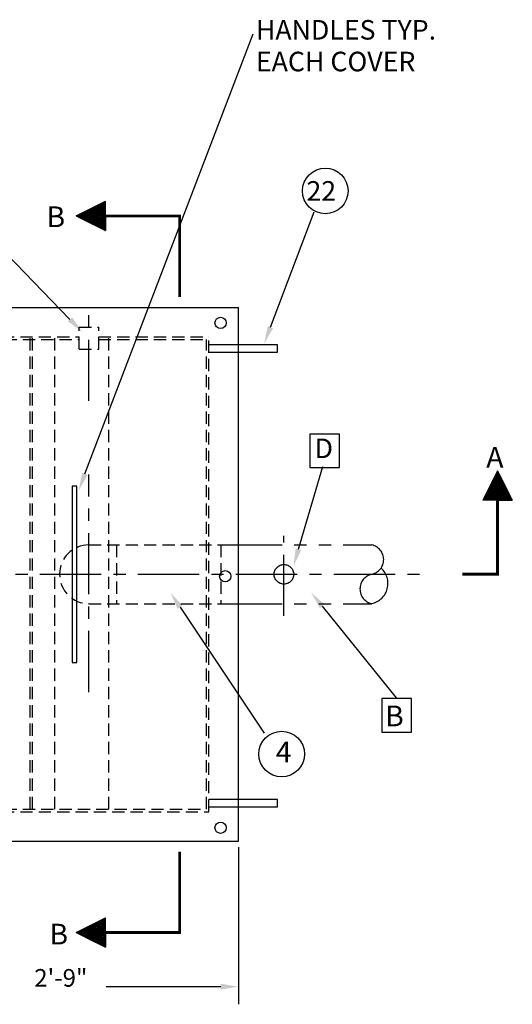
# Model space of a CAD drawing. Extents: x -130 to 338, y -38 to 255.
# Drawn here: x 117 to 167, y 99 to 200 of the extents above; entities that cross this region are included whole.
import ezdxf
from ezdxf.enums import TextEntityAlignment as Align

# ---------------------------------------------------------------- set-up
doc = ezdxf.new("R2010")
doc.units = 0
doc.header["$LTSCALE"] = 5
for name, pattern in [('CENTER', [2, 1.25, -0.25, 0.25, -0.25]), ('HIDDEN', [0.375, 0.25, -0.125]), ('PHANTOM', [2.5, 1.25, -0.25, 0.25, -0.25, 0.25, -0.25])]:
    doc.linetypes.add(name, pattern=pattern)
doc.layers.get('0').update_dxf_attribs({"linetype": 'CONTINUOUS'})
for name, color, linetype in [('1', 1, 'HIDDEN'), ('2', 5, 'PHANTOM'), ('3', 4, 'CENTER')]:
    doc.layers.add(name, color=color, linetype=linetype)
doc.styles.add('ROMAND', font='romand')

msp = doc.modelspace()

# ---------------------------------------------------------------- linework, layer by layer
for p, q in [((123.33, 153.16), (140.49, 198.12)), ((122.44, 179.52), (125.42, 181.02)), ((122.58, 179.45), (125.42, 180.88)), ((122.72, 179.38), (125.42, 180.74)), ((122.86, 179.31), (125.42, 180.6)), ((123, 179.24), (125.42, 180.46)), ((123, 179.24), (125.42, 180.46)), ((123.14, 179.17), (125.42, 180.32)), ((123.28, 179.1), (125.42, 180.18)), ((123.55, 180.08), (125.42, 179.14)), ((123.69, 180.15), (125.42, 179.28)), ((123.83, 180.22), (125.42, 179.42)), ((123.97, 180.29), (125.42, 179.56)), ((124.11, 180.36), (125.42, 179.7)), ((124.25, 180.43), (125.42, 179.84)), ((124.39, 180.5), (125.42, 179.98)), ((124.53, 180.57), (125.42, 180.12)), ((124.67, 180.64), (125.42, 180.26)), ((124.81, 180.71), (125.42, 180.4)), ((124.94, 180.78), (125.42, 180.54)), ((125.08, 180.85), (125.42, 180.68)), ((125.22, 180.92), (125.42, 180.82)), ((125.36, 180.99), (125.42, 180.96)), ((125.42, 179.52), (125.42, 181.02)), ((122.44, 179.52), (125.42, 178.02)), ((125.42, 179.52), (122.44, 179.52)), ((125.42, 179.52), (122.44, 179.52)), ((122.58, 179.59), (125.42, 178.16)), ((122.72, 179.66), (125.42, 178.3)), ((122.86, 179.73), (125.42, 178.44)), ((123, 179.8), (125.42, 178.58)), ((123.14, 179.87), (125.42, 178.72)), ((123.28, 179.94), (125.42, 178.86)), ((123.42, 179.03), (125.42, 180.04)), ((123.42, 180.01), (125.42, 179)), ((123.55, 178.96), (125.42, 179.9)), ((123.69, 178.89), (125.42, 179.76)), ((123.83, 178.82), (125.42, 179.62)), ((123.97, 178.75), (125.42, 179.48)), ((124.11, 178.68), (125.42, 179.34)), ((124.25, 178.61), (125.42, 179.2)), ((125.42, 179.52), (125.42, 178.02)), ((142.26, 168.15), (146.71, 179.93)), ((124.39, 178.54), (125.42, 179.06)), ((124.53, 178.47), (125.42, 178.92)), ((124.67, 178.4), (125.42, 178.78)), ((124.81, 178.33), (125.42, 178.64)), ((124.94, 178.26), (125.42, 178.5)), ((125.08, 178.19), (125.42, 178.36)), ((125.22, 178.12), (125.42, 178.22)), ((125.36, 178.05), (125.42, 178.08)), ((121.8, 168.96), (113.48, 177.54)), ((12.49, 170.17), (138.99, 170.17)), ((138.99, 115.66), (138.99, 170.17)), ((142.99, 166.37), (135.99, 166.37)), ((142.99, 165.59), (142.99, 166.37)), ((135.99, 165.59), (142.99, 165.59)), ((149.32, 157.23), (146.29, 157.23)), ((146.29, 157.23), (146.29, 153.81)), ((149.32, 153.81), (149.32, 157.23)), ((145.12, 145.47), (147.61, 153.91)), ((146.29, 153.81), (149.32, 153.81)), ((165.45, 153.48), (163.95, 150.5)), ((165.52, 153.34), (164.09, 150.5)), ((165.59, 153.21), (164.23, 150.5)), ((165.66, 153.07), (164.37, 150.5)), ((165.73, 152.93), (164.51, 150.5)), ((165.17, 152.93), (166.39, 150.5)), ((165.17, 152.93), (166.39, 150.5)), ((165.24, 153.07), (166.53, 150.5)), ((165.31, 153.21), (166.67, 150.5)), ((165.38, 153.34), (166.81, 150.5)), ((165.45, 150.5), (165.45, 153.48)), ((165.45, 153.48), (166.95, 150.5)), ((165.45, 150.5), (165.45, 153.48)), ((122.02, 151.91), (122.02, 133.91)), ((122.52, 151.91), (122.02, 151.91)), ((122.52, 133.91), (122.52, 151.91)), ((165.8, 152.79), (164.65, 150.5)), ((164.68, 151.95), (165.41, 150.5)), ((164.75, 152.09), (165.55, 150.5)), ((165.87, 152.65), (164.79, 150.5)), ((164.82, 152.23), (165.69, 150.5)), ((164.89, 152.37), (165.83, 150.5)), ((165.94, 152.51), (164.93, 150.5)), ((164.96, 152.51), (165.97, 150.5)), ((165.03, 152.65), (166.11, 150.5)), ((166.01, 152.37), (165.07, 150.5)), ((165.1, 152.79), (166.25, 150.5)), ((166.08, 152.23), (165.21, 150.5)), ((166.15, 152.09), (165.35, 150.5)), ((166.22, 151.95), (165.49, 150.5)), ((164.19, 150.98), (164.43, 150.5)), ((164.26, 151.12), (164.57, 150.5)), ((164.33, 151.26), (164.71, 150.5)), ((164.4, 151.4), (164.85, 150.5)), ((164.47, 151.54), (164.99, 150.5)), ((164.54, 151.68), (165.13, 150.5)), ((164.61, 151.82), (165.27, 150.5)), ((166.29, 151.82), (165.63, 150.5)), ((166.36, 151.68), (165.77, 150.5)), ((166.43, 151.54), (165.91, 150.5)), ((166.5, 151.4), (166.05, 150.5)), ((166.57, 151.26), (166.19, 150.5)), ((166.64, 151.12), (166.33, 150.5)), ((166.71, 150.98), (166.47, 150.5)), ((165.45, 150.5), (163.95, 150.5)), ((163.98, 150.56), (164.01, 150.5)), ((164.05, 150.7), (164.15, 150.5)), ((164.12, 150.84), (164.29, 150.5)), ((165.45, 150.5), (166.95, 150.5)), ((166.78, 150.84), (166.61, 150.5)), ((166.85, 150.7), (166.75, 150.5)), ((166.92, 150.56), (166.89, 150.5)), ((133.04, 139.55), (141.62, 126.69)), ((147.54, 139.65), (155.1, 130.28)), ((122.02, 133.91), (122.52, 133.91)), ((156.65, 130.21), (153.62, 130.21)), ((153.62, 130.21), (153.62, 126.79)), ((156.65, 126.79), (156.65, 130.21)), ((153.62, 126.79), (156.65, 126.79)), ((142.99, 119.92), (135.99, 119.92)), ((142.99, 119.14), (142.99, 119.92)), ((135.99, 119.14), (142.99, 119.14)), ((12.49, 115.66), (138.99, 115.66)), ((138.99, 115.04), (138.99, 98.98)), ((122.44, 106.31), (125.42, 107.81)), ((122.58, 106.24), (125.42, 107.67)), ((125.08, 107.64), (125.42, 107.47)), ((125.22, 107.71), (125.42, 107.61)), ((125.36, 107.78), (125.42, 107.75)), ((125.42, 106.31), (125.42, 107.81)), ((122.72, 106.17), (125.42, 107.53)), ((122.86, 106.1), (125.42, 107.39)), ((123, 106.03), (125.42, 107.25)), ((123.14, 105.96), (125.42, 107.11)), ((123.14, 106.66), (125.42, 105.51)), ((123.28, 105.89), (125.42, 106.97)), ((123.28, 106.73), (125.42, 105.65)), ((123.42, 105.82), (125.42, 106.83)), ((123.42, 106.8), (125.42, 105.79)), ((123.55, 106.87), (125.42, 105.93)), ((123.55, 105.75), (125.42, 106.69)), ((123.69, 106.94), (125.42, 106.07)), ((123.83, 107.01), (125.42, 106.21)), ((123.97, 107.08), (125.42, 106.35)), ((124.11, 107.15), (125.42, 106.49)), ((124.25, 107.22), (125.42, 106.63)), ((124.39, 107.29), (125.42, 106.77)), ((124.53, 107.36), (125.42, 106.91)), ((124.67, 107.43), (125.42, 107.05)), ((124.81, 107.5), (125.42, 107.19)), ((124.94, 107.57), (125.42, 107.33)), ((122.44, 106.31), (125.42, 104.81)), ((125.42, 106.31), (122.44, 106.31)), ((125.42, 106.31), (122.44, 106.31)), ((122.58, 106.38), (125.42, 104.95)), ((122.72, 106.45), (125.42, 105.09)), ((122.86, 106.52), (125.42, 105.23)), ((123, 106.59), (125.42, 105.37)), ((123, 106.59), (125.42, 105.37)), ((123.69, 105.68), (125.42, 106.55)), ((123.83, 105.61), (125.42, 106.41)), ((123.97, 105.54), (125.42, 106.27)), ((124.11, 105.47), (125.42, 106.13)), ((124.25, 105.4), (125.42, 105.99)), ((124.39, 105.33), (125.42, 105.85)), ((124.53, 105.26), (125.42, 105.71)), ((125.42, 106.31), (125.42, 104.81)), ((124.67, 105.19), (125.42, 105.57)), ((124.81, 105.12), (125.42, 105.43)), ((124.94, 105.05), (125.42, 105.29)), ((125.08, 104.98), (125.42, 105.15)), ((125.22, 104.91), (125.42, 105.01)), ((125.36, 104.84), (125.42, 104.87)), ((137.19, 100.78), (125.5, 100.78))]:
    msp.add_line(p, q)
at = {"const_width": 0.3}
for points in [[(133, 171.25), (133, 179.52), (125.42, 179.52)], [(161.85, 142.93), (165.45, 142.93), (165.45, 150.5)], [(133, 114.58), (133, 106.31), (125.42, 106.31)]]:
    msp.add_lwpolyline(points, dxfattribs=at)
for centre, radius in [((147.86, 182.08), 2.33), ((137.18, 168.59), 0.577), ((137.65, 142.71), 0.577), ((143.41, 124.55), 2.33), ((137.18, 117.02), 0.577)]:
    msp.add_circle(centre, radius)
for points in [[(122.02, 169.17), (121.59, 168.75), (123.06, 167.67)], [(142.54, 168.05), (141.98, 168.26), (141.62, 166.47)], [(123.61, 153.05), (123.05, 153.27), (122.69, 151.48)], [(145.41, 145.38), (144.84, 145.55), (144.62, 143.74)], [(132.79, 139.39), (133.29, 139.72), (132.04, 141.05)], [(147.31, 139.46), (147.78, 139.84), (146.41, 141.05)], [(137.19, 101.08), (137.19, 100.48), (138.99, 100.78)]]:
    msp.add_solid(points)
at = {"layer": '1'}
for p, q in [((122.74, 165.91), (122.74, 168.17)), ((122.74, 168.17), (124.74, 168.17)), ((124.74, 165.91), (124.74, 168.17)), ((15.49, 167.17), (122.74, 167.17)), ((117.74, 118.91), (117.74, 167.17)), ((117.99, 118.91), (117.99, 167.17)), ((120.25, 118.91), (120.25, 167.17)), ((124.74, 167.17), (135.99, 167.17)), ((125.78, 118.91), (125.78, 167.17)), ((135.99, 118.66), (135.99, 167.17)), ((15.74, 166.91), (122.74, 166.91)), ((124.74, 166.91), (135.74, 166.91)), ((135.74, 118.91), (135.74, 166.91)), ((122.74, 165.91), (124.74, 165.91)), ((123.74, 145.91), (137.2, 145.91)), ((126.54, 145.91), (126.54, 139.91)), ((137.2, 145.91), (137.2, 139.91)), ((123.74, 139.91), (137.2, 139.91)), ((15.74, 118.91), (135.74, 118.91)), ((15.49, 118.66), (135.99, 118.66))]:
    msp.add_line(p, q, dxfattribs=at)
msp.add_arc((123.74, 142.91), 3, 90, 270, dxfattribs=at)
at = {"layer": '2'}
for p, q in [((137.2, 145.91), (152.61, 145.91)), ((137.2, 139.91), (152.61, 139.91))]:
    msp.add_line(p, q, dxfattribs=at)
msp.add_circle((143.64, 142.91), 1, dxfattribs=at)
for centre, radius, start, end in [((152.29, 144.41), 1.53, 282.0078, 77.9922), ((152.93, 141.41), 1.53, 102.0078, 257.9922), ((152.15, 141.97), 2.11, 282.6955, 48.1699)]:
    msp.add_arc(centre, radius, start, end, dxfattribs=at)
at = {"layer": '3'}
for p, q in [((123.74, 160.62), (123.74, 169.51)), ((123.74, 130.87), (123.74, 153.12)), ((143.64, 138.66), (143.64, 146.83)), ((48.74, 142.91), (158.43, 142.91))]:
    msp.add_line(p, q, dxfattribs=at)

# ---------------------------------------------------------------- texts
at = {"style": 'ROMAND'}
for s, height, p in [('HANDLES TYP.', 2, (140.78, 197.54)), ('EACH COVER', 2, (140.78, 194.3)), ('22', 2, (145.94, 181.08)), ('B', 2.12, (119.41, 178.38)), ('D', 2, (146.77, 154.78)), ('A ', 2.125, (164.29, 153.8)), ('B', 2.12, (153.97, 127.38)), ('4', 2.12, (142.81, 123.7)), ('B', 2.12, (119.71, 105.09))]:
    msp.add_text(s, height=height, dxfattribs=at).set_placement(p)
msp.add_text('2\'-9"', height=1.8, dxfattribs=at).set_placement((120.87, 100.78), align=Align.CENTER)

doc.saveas('drawing.dxf')
